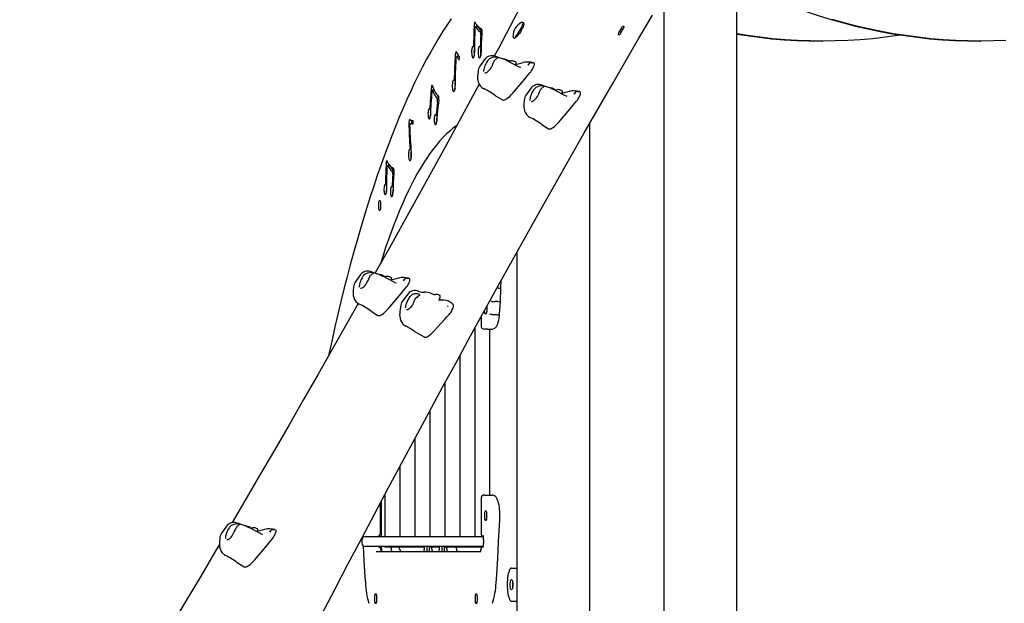
# Model space of a CAD drawing. Extents: x -5334 to 19587, y -1878 to 11649.
# Drawn here: x -4952 to -3765, y -751 to -47 of the extents above; entities that cross this region are included whole.
import ezdxf

# ---------------------------------------------------------------- set-up
doc = ezdxf.new("R2010")
doc.units = 0
doc.header["$LTSCALE"] = 100

msp = doc.modelspace()

# ---------------------------------------------------------------- linework, layer by layer
at = {"color": 7, "linetype": 'Continuous'}
for p, q in [((-4175, 970.6), (-4175, -867.2)), ((-4087, -1138.2), (-4087, -0.6)), ((-4399.3, -55.6), (-4402.2, -55.6)), ((-4344.6, -50.2), (-4345, -50)), ((-4226.3, -56.9), (-4229.7, -62.9)), ((-4226.9, -62.9), (-4223.5, -56.9)), ((-4223, -55.1), (-4224.8, -55.1)), ((-4356.8, -68.1), (-4356.9, -67.5)), ((-4356.3, -68.8), (-4355.9, -69.1)), ((-4230.2, -64.7), (-4228.3, -64.7)), ((-4403.4, -79.7), (-4404.5, -79.7)), ((-4395.5, -80), (-4396.5, -80)), ((-3984.7, -72.8), (-3983.7, -72.8)), ((-3794, -72.8), (-3792.9, -72.8)), ((-4422, -91.4), (-4424.9, -91.4)), ((-4423.6, -88.8), (-4423.8, -91.4)), ((-4421.8, -95.6), (-4421.5, -91.8)), ((-4421.6, -91.8), (-4421.5, -91.9)), ((-4390.9, -94.6), (-4397, -103.1)), ((-4369.9, -94), (-4379, -91)), ((-4378.8, -95.7), (-4379, -95.9)), ((-4350.3, -103.8), (-4364, -96.6)), ((-4353.5, -98.3), (-4354.3, -97.9)), ((-4353.3, -100.9), (-4353.3, -98.9)), ((-4332.9, -99.1), (-4332.9, -99.1)), ((-4331.5, -99.7), (-4331.7, -99.6)), ((-4399.2, -109.4), (-4399.6, -114)), ((-4389.3, -110.7), (-4389.8, -110.9)), ((-4355.1, -133.1), (-4341.7, -117.2)), ((-4426.7, -120.2), (-4427.7, -120.2)), ((-4335.1, -129.3), (-4341.2, -137.7)), ((-4314.2, -128.6), (-4323.3, -125.7)), ((-4323, -130.3), (-4323.2, -130.6)), ((-4451.9, -132.1), (-4454.1, -132.1)), ((-4378.1, -138.8), (-4369.9, -143.7)), ((-4294.5, -138.4), (-4308.3, -131.3)), ((-4297.8, -133), (-4298.5, -132.5)), ((-4297.5, -135.6), (-4297.5, -133.6)), ((-4277.1, -133.7), (-4277.1, -133.7)), ((-4275.8, -134.3), (-4275.9, -134.2)), ((-4343.5, -144), (-4343.9, -148.7)), ((-4333.6, -145.3), (-4334.1, -145.5)), ((-4299.3, -167.8), (-4286, -151.9)), ((-4456.3, -155), (-4457.3, -155)), ((-4448.6, -162.2), (-4449.6, -162.2)), ((-4477.5, -172), (-4480.4, -172)), ((-4479.6, -171.3), (-4479.6, -172)), ((-4478, -168.5), (-4477.5, -168.5)), ((-4477.4, -172.5), (-4477.5, -168.5)), ((-4477.5, -172), (-4477.5, -172)), ((-4322.4, -173.5), (-4314.2, -178.4)), ((-4264.3, -1138.2), (-4264.3, -171.7)), ((-4480, -202.9), (-4481.1, -202.9)), ((-4505.4, -223.2), (-4508.3, -223.2)), ((-4509.5, -246.1), (-4510.7, -246.1)), ((-4501.7, -248.6), (-4502.7, -248.6)), ((-4519.3, -268.5), (-4519.3, -273.5)), ((-4517.2, -265.5), (-4518.5, -265.5)), ((-4516.5, -273.5), (-4516.5, -268.5)), ((-4518.5, -276.5), (-4517.2, -276.5)), ((-4352.3, -327.5), (-4352.3, -859.4)), ((-4540.9, -354.4), (-4547, -362.9)), ((-4520, -353.8), (-4529.1, -350.8)), ((-4528.8, -355.5), (-4529, -355.7)), ((-4500.3, -363.6), (-4514.1, -356.4)), ((-4503.6, -358.2), (-4504.3, -357.7)), ((-4503.3, -360.8), (-4503.4, -358.7)), ((-4482.9, -358.9), (-4482.9, -358.9)), ((-4481.6, -359.5), (-4481.7, -359.4)), ((-4371.6, -370.6), (-4371.5, -362)), ((-4549.3, -369.2), (-4549.7, -373.8)), ((-4539.4, -370.5), (-4539.9, -370.7)), ((-4505.1, -393), (-4491.8, -377)), ((-4483.6, -377.4), (-4489.6, -385.2)), ((-4445, -379.7), (-4445.6, -379.4)), ((-4374.6, -370.9), (-4376.4, -370.9)), ((-4372.2, -386.4), (-4371.6, -370.6)), ((-4492.3, -391.4), (-4493.2, -396.6)), ((-4476.3, -386.6), (-4476.5, -386.9)), ((-4445.2, -383.5), (-4444.8, -380.6)), ((-4375.2, -387), (-4379, -387)), ((-4373.2, -402), (-4372.2, -386.5)), ((-4528.2, -398.6), (-4520, -403.5)), ((-4436, -392.8), (-4435.6, -392.4)), ((-4391.4, -398.7), (-4391.4, -398)), ((-4389.4, -401.7), (-4390.7, -401.7)), ((-4388.6, -393.7), (-4388.6, -398.7)), ((-4376.2, -402.9), (-4380, -402.9)), ((-4452.2, -422.1), (-4439.4, -408.3)), ((-4395.6, -405.6), (-4395.6, -416)), ((-4487.2, -415.9), (-4486, -416.7)), ((-4476.1, -422.6), (-4464.3, -429.6)), ((-4402.9, -418.7), (-4402.9, -670.2)), ((-4387.7, -420), (-4391.6, -420)), ((-4387.7, -420), (-4382.3, -420)), ((-4384.9, -620.2), (-4384.9, -420)), ((-4421, -451.8), (-4421, -670.2)), ((-4439.1, -485), (-4439.1, -670.2)), ((-4457.2, -518.3), (-4457.2, -670.2)), ((-4475.3, -551.9), (-4475.3, -670.2)), ((-4493.4, -585.6), (-4493.4, -670.2)), ((-4515.9, -627.6), (-4515.9, -670.2)), ((-4511.6, -619.6), (-4511.6, -670.2)), ((-4395.6, -624.2), (-4395.6, -666.2)), ((-4391.6, -620.2), (-4386.1, -620.2)), ((-4386.1, -620.2), (-4382.3, -620.2)), ((-4516.8, -666.2), (-4516.8, -629.3)), ((-4389.4, -639.7), (-4390.7, -639.7)), ((-4391.4, -642.7), (-4391.4, -647.7)), ((-4390.7, -650.7), (-4389.4, -650.7)), ((-4388.6, -647.7), (-4388.6, -642.7)), ((-4702.2, -657.5), (-4708.3, -666)), ((-4681.2, -656.9), (-4690.3, -653.9)), ((-4690.1, -658.6), (-4690.3, -658.8)), ((-4661.6, -666.7), (-4675.4, -659.5)), ((-4664.8, -661.3), (-4665.6, -660.8)), ((-4664.6, -663.9), (-4664.6, -661.8)), ((-4644.2, -662), (-4644.2, -662)), ((-4642.8, -662.6), (-4643, -662.5)), ((-4710.6, -672.3), (-4711, -676.9)), ((-4700.7, -673.6), (-4701.2, -673.8)), ((-4539.4, -674.2), (-4539.4, -678.2)), ((-4538.3, -670), (-4538.3, -671.4)), ((-4535.4, -670.2), (-4535.2, -670.2)), ((-4535.2, -670.2), (-4404.5, -670.2)), ((-4404.5, -670.2), (-4394.7, -670.2)), ((-4394.7, -670.2), (-4392.8, -670.2)), ((-4392.5, -674.2), (-4392.5, -678.2)), ((-4666.4, -696.1), (-4653.1, -680.2)), ((-4535.2, -682.2), (-4535.4, -682.2)), ((-4404.5, -682.2), (-4535.2, -682.2)), ((-4522, -688.2), (-4396.2, -688.2)), ((-4519.5, -682.4), (-4519.5, -682.2)), ((-4511.6, -682.2), (-4511.6, -683.2)), ((-4511.1, -683.2), (-4511.6, -683.2)), ((-4493.4, -683.2), (-4511.1, -683.2)), ((-4493.4, -682.2), (-4493.4, -683.2)), ((-4493, -683.2), (-4493.4, -683.2)), ((-4475.3, -683.2), (-4493, -683.2)), ((-4475.3, -682.2), (-4475.3, -683.2)), ((-4474.9, -683.2), (-4475.3, -683.2)), ((-4463.6, -683.2), (-4474.9, -683.2)), ((-4461, -682.2), (-4461, -688.2)), ((-4457.9, -688.2), (-4457.9, -682.2)), ((-4457.2, -682.2), (-4457.2, -683.2)), ((-4456.8, -683.2), (-4457.2, -683.2)), ((-4445.5, -683.2), (-4456.8, -683.2)), ((-4442.9, -682.2), (-4442.9, -688.2)), ((-4439.8, -688.2), (-4439.8, -682.2)), ((-4439.1, -682.2), (-4439.1, -683.2)), ((-4438.7, -683.2), (-4439.1, -683.2)), ((-4421, -683.2), (-4438.7, -683.2)), ((-4421, -682.2), (-4421, -683.2)), ((-4420.5, -683.2), (-4421, -683.2)), ((-4402.9, -683.2), (-4420.5, -683.2)), ((-4394.7, -682.2), (-4404.5, -682.2)), ((-4402.9, -682.2), (-4402.9, -683.2)), ((-4402.4, -683.2), (-4402.9, -683.2)), ((-4394.4, -683.2), (-4402.4, -683.2)), ((-4392.8, -682.2), (-4394.7, -682.2)), ((-4689.5, -701.7), (-4681.2, -706.7)), ((-4358.8, -708.2), (-4353.9, -708.2)), ((-4353.9, -708.2), (-4352.3, -708.2)), ((-4357.3, -725.6), (-4357.3, -725.7)), ((-4357.3, -725.7), (-4357.3, -730.7)), ((-4357.3, -730.7), (-4357.3, -730.8)), ((-4524, -742.7), (-4524, -747.7)), ((-4521.9, -739.7), (-4523.2, -739.7)), ((-4521.1, -747.7), (-4521.1, -742.7)), ((-4402.8, -742.7), (-4402.8, -747.7)), ((-4400.8, -739.7), (-4402, -739.7)), ((-4400, -747.7), (-4400, -742.7)), ((-4523.2, -750.7), (-4521.9, -750.7)), ((-4402, -750.7), (-4400.8, -750.7)), ((-4358.8, -748.2), (-4353.9, -748.2)), ((-4353.9, -748.2), (-4352.3, -748.2))]:
    msp.add_line(p, q, dxfattribs=at)
for points in [[(-4331.5, -0.6), (-4344.6, -25.2), (-4360.3, -54.8), (-4374.7, -81.7), (-4379.6, -90.8)], [(-4007.3, -35.6), (-4002.2, -37.4), (-3987.8, -42.3), (-3973.3, -46.7), (-3958.7, -50.9), (-3944, -54.7), (-3929.2, -58.1), (-3914.4, -61.2), (-3899.5, -63.9), (-3884.5, -66.2), (-3869.5, -68.2), (-3854.4, -69.9), (-3839.3, -71.1), (-3824.2, -72), (-3809.1, -72.6), (-3794, -72.8)], [(-4588, -764.8), (-4572, -734.1), (-4556, -703.5), (-4539.8, -672.9), (-4523.7, -642.3), (-4507.4, -611.8), (-4491.1, -581.2), (-4474.7, -550.7), (-4458.2, -520.1), (-4441.6, -489.5), (-4424.9, -459), (-4408.2, -428.4), (-4391.3, -397.8), (-4374.4, -367.3), (-4357.5, -336.8), (-4340.4, -306.2), (-4323.3, -275.8), (-4306.1, -245.3), (-4288.8, -214.8), (-4271.5, -184.2), (-4254, -153.7), (-4236.4, -123.2), (-4220.6, -95.7), (-4205.2, -69.2), (-4189, -41.4)], [(-4431.4, -45.8), (-4436.5, -53.3), (-4441.5, -61), (-4446.5, -69), (-4451.4, -77.3), (-4456.3, -85.9), (-4461.2, -94.7), (-4466.1, -103.9), (-4470.9, -113.3), (-4475.6, -123), (-4480.3, -133), (-4485, -143.3), (-4489.6, -153.8), (-4494.2, -164.6), (-4498.7, -175.7), (-4503.2, -187), (-4507.7, -198.6), (-4512.1, -210.5), (-4516.4, -222.6), (-4520.7, -234.9), (-4525, -247.6), (-4529.2, -260.4), (-4533.3, -273.5), (-4537.4, -286.9), (-4541.5, -300.5), (-4545.4, -314.3), (-4549.4, -328.3), (-4553.2, -342.6), (-4557.1, -357.1), (-4560.8, -371.9), (-4564.5, -386.8), (-4568.1, -402), (-4571.7, -417.3), (-4575.2, -432.9), (-4578.7, -448.7), (-4579.4, -452.2)], [(-3762.7, -72), (-3777.8, -72.6), (-3792.9, -72.8), (-3808.1, -72.6), (-3823.2, -72), (-3838.3, -71.1), (-3853.4, -69.9), (-3868.5, -68.2), (-3883.5, -66.2), (-3898.4, -63.9), (-3913.3, -61.2), (-3928.2, -58.1), (-3943, -54.7), (-3957.6, -50.9), (-3972.2, -46.7)], [(-4402.6, -50.2), (-4402.7, -50), (-4402.9, -49.9), (-4403.1, -50), (-4403.3, -50.2), (-4403.4, -50.5), (-4403.5, -51), (-4403.6, -51.5), (-4403.7, -52.2)], [(-4403, -58), (-4402.9, -57.4), (-4402.8, -56.8), (-4402.7, -56.3), (-4402.6, -55.9), (-4402.4, -55.7), (-4402.2, -55.6), (-4402.1, -55.6), (-4401.9, -55.8)], [(-4395, -58.2), (-4396, -57.8), (-4397, -57.2), (-4398, -56.5), (-4398.9, -55.6), (-4399.9, -54.5), (-4400.8, -53.2), (-4401.7, -51.8), (-4402.6, -50.2)], [(-4400.8, -53.1), (-4401, -55.5), (-4401, -55.6)], [(-4399.3, -55.6), (-4399.2, -55.6), (-4399, -55.8)], [(-4344, -51.6), (-4344, -51.9), (-4344.1, -52.8), (-4344.4, -54), (-4344.9, -55.4), (-4345.6, -56.9), (-4346.4, -58.5), (-4347.3, -60.2), (-4348.2, -61.9), (-4349.3, -63.5), (-4350.4, -65), (-4351.4, -66.3), (-4352.4, -67.3), (-4353.3, -68.2), (-4354.1, -68.7), (-4354.5, -68.9)], [(-4346.4, -50.1), (-4345.9, -49.9), (-4345.6, -49.9)], [(-4345, -50), (-4345.1, -49.9), (-4345.2, -49.9)], [(-4223.5, -56.9), (-4223.3, -56.5), (-4223.1, -56.2), (-4223, -55.9), (-4222.9, -55.6), (-4222.9, -55.4), (-4222.9, -55.3), (-4222.9, -55.2), (-4223, -55.1)], [(-4356.8, -68.2), (-4356.6, -68.6), (-4356.3, -68.8)], [(-4355.8, -69.1), (-4355.7, -69.2), (-4355.2, -69.2), (-4354.9, -69.2)], [(-4229.7, -62.9), (-4229.9, -63.3), (-4230, -63.6), (-4230.2, -63.9), (-4230.2, -64.2), (-4230.3, -64.4), (-4230.3, -64.5), (-4230.2, -64.6), (-4230.2, -64.7)], [(-3888.8, -65.6), (-3893.2, -66.2), (-3908.2, -68.2), (-3923.2, -69.9), (-3938.3, -71.1), (-3953.4, -72), (-3968.5, -72.6), (-3983.7, -72.8), (-3998.8, -72.6), (-4013.9, -72), (-4029.1, -71.1), (-4044.1, -69.9), (-4059.2, -68.2), (-4074.2, -66.2), (-4087, -64.2)], [(-4087, -64.4), (-4075.3, -66.2), (-4060.2, -68.2), (-4045.2, -69.9), (-4030.1, -71.1), (-4015, -72), (-3999.9, -72.6), (-3984.7, -72.8)], [(-4404.5, -79.7), (-4404.9, -79.3), (-4405.3, -79.2), (-4405.7, -79.5), (-4406.1, -80.2), (-4406.4, -81.2), (-4406.7, -82.4), (-4406.9, -83.9), (-4406.9, -85.5), (-4406.9, -87.1), (-4406.8, -88.7), (-4406.6, -90.1), (-4406.4, -91.3), (-4406, -92.3), (-4405.6, -92.9), (-4405.2, -93.2), (-4404.8, -93.1), (-4404.4, -92.6), (-4404.1, -91.8), (-4403.8, -90.7), (-4403.5, -89.3), (-4403.4, -87.8), (-4403.3, -86.2)], [(-4396.5, -80), (-4396.9, -79.4), (-4397.3, -79.2), (-4397.7, -79.3), (-4398.1, -79.8), (-4398.5, -80.6), (-4398.8, -81.7), (-4399, -83), (-4399.1, -84.5), (-4399.2, -86), (-4399.2, -87.6), (-4399, -89.1), (-4398.8, -90.4), (-4398.5, -91.6), (-4398.2, -92.4), (-4397.8, -93), (-4397.4, -93.2), (-4397, -93), (-4396.6, -92.5), (-4396.3, -91.7), (-4396, -90.6), (-4395.7, -89.2), (-4395.6, -87.8), (-4395.6, -86.2)], [(-4425.1, -86.2), (-4425.3, -85.9), (-4425.5, -85.8), (-4425.7, -85.8), (-4425.9, -86.1), (-4426.1, -86.5), (-4426.3, -87), (-4426.4, -87.7), (-4426.5, -88.5)], [(-4425.9, -94.3), (-4425.8, -93.5), (-4425.7, -92.8), (-4425.5, -92.2), (-4425.3, -91.8), (-4425.1, -91.5), (-4424.9, -91.4), (-4424.7, -91.5), (-4424.5, -91.8)], [(-4422, -91.4), (-4421.8, -91.5), (-4421.6, -91.8)], [(-4374.8, -92.7), (-4374.9, -92.6), (-4375.7, -92.4), (-4377.7, -92.2), (-4380, -92.3), (-4382.3, -92.7), (-4385.4, -94.2), (-4387.4, -96.1), (-4387.9, -96.8)], [(-4389.6, -110.9), (-4389.1, -110.7), (-4388, -110.1), (-4386.9, -109.2), (-4385.6, -108), (-4384.5, -106.6), (-4383.4, -105), (-4381.8, -101.7), (-4380.9, -99.4)], [(-4380.9, -99.4), (-4379.7, -96.9), (-4378.9, -95.8)], [(-4379, -95.9), (-4378.9, -95.9), (-4378.9, -95.8)], [(-4362.5, -96.3), (-4363.9, -95.8), (-4364.5, -95.5)], [(-4344.8, -98.7), (-4345.1, -98.8), (-4348, -99.6), (-4350.9, -100.4), (-4352.8, -100.9), (-4354.6, -101.2), (-4355, -101.3)], [(-4347.5, -104.8), (-4349.3, -104.3), (-4350.3, -103.8)], [(-4338.5, -101.3), (-4338.7, -101.6), (-4339.1, -102.1)], [(-4339, -102), (-4339, -101.9), (-4338.2, -100.9)], [(-4337.8, -100.4), (-4338, -100.6), (-4338.5, -101.3)], [(-4334.6, -98.9), (-4334.4, -98.9), (-4333.8, -98.9)], [(-4332.8, -105.1), (-4332.3, -104), (-4331.9, -103.1), (-4331.6, -102.2), (-4331.3, -101.4), (-4331.2, -100.7), (-4331.2, -100.2), (-4331.3, -99.8), (-4331.5, -99.7)], [(-4389.8, -110.9), (-4389.8, -110.9), (-4389.8, -110.9)], [(-4341.7, -117.2), (-4339, -113.8), (-4336.2, -110.5)], [(-4397.9, -124.7), (-4405.4, -138.7), (-4422, -169.2), (-4438.6, -199.8), (-4455.4, -230.4), (-4472.2, -260.9), (-4489.1, -291.4), (-4506, -321.9), (-4523.1, -352.4), (-4523.3, -352.7)], [(-4454.1, -126.6), (-4454.3, -126.3), (-4454.4, -126.1), (-4454.6, -126), (-4454.8, -126.1), (-4454.9, -126.4), (-4455.1, -126.7), (-4455.2, -127.2), (-4455.3, -127.8)], [(-4452.7, -130.4), (-4452.7, -131.1), (-4452.8, -132.1)], [(-4427.7, -120.2), (-4428.1, -119.7), (-4428.5, -119.6), (-4428.9, -119.9), (-4429.3, -120.4), (-4429.6, -121.3), (-4429.9, -122.5), (-4430.1, -123.9), (-4430.2, -125.4), (-4430.2, -127), (-4430.2, -128.5), (-4430, -130), (-4429.8, -131.3), (-4429.5, -132.3), (-4429.1, -133.1), (-4428.7, -133.5), (-4428.3, -133.6), (-4427.9, -133.3), (-4427.6, -132.7), (-4427.2, -131.8), (-4427, -130.6), (-4426.8, -129.2), (-4426.6, -127.7), (-4426.6, -126.1)], [(-4319, -127.3), (-4319.1, -127.3), (-4319.9, -127.1), (-4322, -126.8), (-4324.2, -126.9), (-4326.6, -127.4), (-4329.6, -128.8), (-4331.7, -130.7), (-4332.2, -131.4)], [(-4325.2, -134.1), (-4323.9, -131.6), (-4323.1, -130.5)], [(-4323.2, -130.6), (-4323.2, -130.5), (-4323.1, -130.5)], [(-4306.7, -131), (-4308.2, -130.4), (-4308.8, -130.2)], [(-4454.8, -134), (-4454.7, -133.5), (-4454.6, -132.9), (-4454.5, -132.5), (-4454.3, -132.3), (-4454.2, -132.1), (-4454, -132.2), (-4453.8, -132.3), (-4453.7, -132.6)], [(-4369.9, -143.7), (-4369.3, -144), (-4368.3, -144), (-4367.1, -143.7), (-4365.8, -143.1), (-4364.3, -142.2), (-4362.7, -140.9), (-4360.9, -139.4), (-4359.1, -137.6), (-4357.1, -135.5), (-4355.1, -133.1)], [(-4333.8, -145.6), (-4333.4, -145.4), (-4332.3, -144.7), (-4331.1, -143.8), (-4329.9, -142.6), (-4328.8, -141.3), (-4327.7, -139.7), (-4326, -136.3), (-4325.2, -134.1)], [(-4289.1, -133.4), (-4289.4, -133.5), (-4292.3, -134.2), (-4295.2, -135), (-4297, -135.5), (-4298.9, -135.8), (-4299.3, -135.9)], [(-4291.7, -139.5), (-4293.5, -138.9), (-4294.5, -138.4)], [(-4282.8, -135.9), (-4283, -136.2), (-4283.4, -136.7)], [(-4283.3, -136.6), (-4283.3, -136.6), (-4282.5, -135.5)], [(-4282, -135.1), (-4282.2, -135.2), (-4282.8, -135.9)], [(-4278.8, -133.5), (-4278.6, -133.5), (-4278, -133.5)], [(-4277, -139.7), (-4276.5, -138.7), (-4276.1, -137.7), (-4275.8, -136.8), (-4275.6, -136), (-4275.5, -135.4), (-4275.5, -134.8), (-4275.6, -134.5), (-4275.8, -134.3)], [(-4334.1, -145.5), (-4334.1, -145.5)], [(-4286, -151.9), (-4283.2, -148.5), (-4280.4, -145.1)], [(-4457.3, -155), (-4457.7, -154.6), (-4458.1, -154.4), (-4458.4, -154.7), (-4458.8, -155.3), (-4459.1, -156.2), (-4459.3, -157.3), (-4459.5, -158.7), (-4459.6, -160.1), (-4459.5, -161.6), (-4459.4, -163), (-4459.2, -164.3), (-4458.9, -165.3), (-4458.6, -166.1), (-4458.2, -166.5), (-4457.9, -166.6), (-4457.5, -166.3), (-4457.1, -165.6), (-4456.8, -164.7), (-4456.6, -163.5), (-4456.5, -162.1)], [(-4449.6, -162.2), (-4450, -161.6), (-4450.4, -161.4), (-4450.7, -161.5), (-4451.1, -161.9), (-4451.4, -162.7), (-4451.7, -163.8), (-4451.9, -165), (-4452, -166.4), (-4452, -167.9), (-4451.9, -169.4), (-4451.8, -170.7), (-4451.5, -171.8), (-4451.2, -172.7), (-4450.9, -173.3), (-4450.5, -173.5), (-4450.1, -173.4), (-4449.8, -172.9), (-4449.4, -172.1), (-4449.2, -171.1), (-4449, -169.8), (-4448.9, -168.4)], [(-4336.6, -164.8), (-4336.7, -164.8), (-4336.8, -164.7)], [(-4424.9, -174.5), (-4425.3, -174.8), (-4429.4, -177.9), (-4433.4, -181.4), (-4437.5, -185.1), (-4441.5, -189.2), (-4445.5, -193.6), (-4449.4, -198.3), (-4453.3, -203.3), (-4457.2, -208.5), (-4461.1, -214.1), (-4464.9, -220), (-4468.7, -226.2), (-4472.4, -232.6), (-4476.1, -239.3), (-4479.7, -246.4), (-4483.3, -253.7), (-4486.9, -261.2), (-4490.4, -269.1), (-4493.9, -277.2), (-4497.3, -285.6), (-4500.7, -294.2), (-4504, -303.1), (-4507.3, -312.2), (-4510.6, -321.6), (-4513.7, -331.3), (-4516.9, -341.2), (-4516.9, -341.4)], [(-4481.3, -167.4), (-4481.5, -167.4), (-4481.8, -167.5), (-4482, -167.9), (-4482.1, -168.3), (-4482.3, -168.9), (-4482.4, -169.7), (-4482.5, -170.5), (-4482.5, -171.3)], [(-4481.4, -176.1), (-4481.4, -175.3), (-4481.3, -174.5), (-4481.2, -173.7), (-4481.1, -173.1), (-4480.9, -172.6), (-4480.7, -172.2), (-4480.5, -172), (-4480.3, -172)], [(-4314.2, -178.4), (-4313.5, -178.6), (-4312.6, -178.7), (-4311.4, -178.4), (-4310.1, -177.8), (-4308.6, -176.8), (-4306.9, -175.6), (-4305.2, -174), (-4303.3, -172.2), (-4301.4, -170.1), (-4299.3, -167.8)], [(-4481.1, -202.9), (-4481.5, -202.9), (-4481.9, -203.3), (-4482.3, -204), (-4482.6, -205.1), (-4482.8, -206.3), (-4483, -207.7), (-4483.1, -209.3), (-4483.1, -210.9), (-4483, -212.4), (-4482.8, -213.8), (-4482.5, -215), (-4482.2, -215.9), (-4481.8, -216.6), (-4481.4, -216.9), (-4481, -216.8), (-4480.6, -216.4), (-4480.3, -215.7), (-4480, -214.6), (-4479.7, -213.4), (-4479.5, -211.9), (-4479.5, -210.4), (-4479.5, -208.8), (-4479.6, -207.3)], [(-4508.7, -217.6), (-4508.9, -217.3), (-4509.1, -217.2), (-4509.3, -217.3), (-4509.4, -217.5), (-4509.6, -217.8), (-4509.7, -218.3), (-4509.8, -218.8), (-4509.9, -219.5)], [(-4509, -225.6), (-4509, -225), (-4508.9, -224.4), (-4508.8, -223.9), (-4508.6, -223.6), (-4508.5, -223.3), (-4508.3, -223.2), (-4508.1, -223.3), (-4507.9, -223.5)], [(-4501.2, -226.3), (-4502.2, -225.8), (-4503.2, -225.2), (-4504.1, -224.3), (-4505.1, -223.3), (-4506, -222.1), (-4507, -220.8), (-4507.9, -219.2), (-4508.7, -217.6)], [(-4507, -220.6), (-4507.2, -222.8), (-4507.2, -223.2)], [(-4505.4, -223.2), (-4505.2, -223.3), (-4505, -223.5)], [(-4510.7, -246.1), (-4511, -245.9), (-4511.4, -246.1), (-4511.8, -246.6), (-4512.1, -247.5), (-4512.3, -248.6), (-4512.5, -249.9), (-4512.6, -251.3), (-4512.6, -252.8), (-4512.5, -254.2), (-4512.3, -255.5), (-4512.1, -256.6), (-4511.7, -257.4), (-4511.4, -257.9), (-4511, -258.1), (-4510.6, -257.9), (-4510.3, -257.3), (-4510, -256.5), (-4509.7, -255.4), (-4509.5, -254.1), (-4509.5, -252.6)], [(-4502.7, -248.6), (-4503.1, -248.3), (-4503.4, -248.2), (-4503.8, -248.6), (-4504.2, -249.2), (-4504.4, -250.2), (-4504.7, -251.4), (-4504.8, -252.8), (-4504.9, -254.2), (-4504.8, -255.7), (-4504.7, -257.1), (-4504.5, -258.3), (-4504.2, -259.3), (-4503.8, -259.9), (-4503.5, -260.3), (-4503.1, -260.3), (-4502.7, -260), (-4502.4, -259.3), (-4502.1, -258.3), (-4501.9, -257.1), (-4501.8, -255.7), (-4501.7, -254.2)], [(-4524.8, -352.5), (-4524.9, -352.4), (-4525.7, -352.2), (-4527.8, -352), (-4530, -352.1), (-4532.4, -352.5), (-4535.4, -354), (-4537.5, -355.9), (-4538, -356.6)], [(-4531, -359.3), (-4529.7, -356.7), (-4528.9, -355.6)], [(-4529, -355.7), (-4529, -355.7), (-4528.9, -355.6)], [(-4512.5, -356.2), (-4514, -355.6), (-4514.6, -355.3)], [(-4539.6, -370.7), (-4539.2, -370.5), (-4538.1, -369.9), (-4536.9, -369), (-4535.7, -367.8), (-4534.6, -366.4), (-4533.5, -364.8), (-4531.8, -361.5), (-4531, -359.3)], [(-4494.9, -358.6), (-4495.2, -358.6), (-4498.1, -359.4), (-4501, -360.2), (-4502.8, -360.7), (-4504.7, -361), (-4505.1, -361.1)], [(-4497.6, -364.6), (-4499.4, -364.1), (-4500.3, -363.6)], [(-4488.6, -361.1), (-4488.8, -361.4), (-4489.2, -361.9)], [(-4489.1, -361.8), (-4489.1, -361.7), (-4488.3, -360.7)], [(-4487.8, -360.2), (-4488, -360.4), (-4488.6, -361.1)], [(-4484.6, -358.7), (-4484.4, -358.7), (-4483.8, -358.7)], [(-4482.8, -364.9), (-4482.3, -363.9), (-4481.9, -362.9), (-4481.6, -362), (-4481.4, -361.2), (-4481.3, -360.5), (-4481.3, -360), (-4481.4, -359.6), (-4481.6, -359.5)], [(-4539.9, -370.7), (-4539.9, -370.7)], [(-4491.8, -377), (-4489, -373.6), (-4486.2, -370.3)], [(-4469.2, -378.6), (-4469.2, -378.6), (-4469.9, -378.2), (-4471.8, -377.7), (-4473.9, -377.5), (-4476.2, -377.7), (-4479.2, -378.9), (-4481.2, -380.7), (-4481.7, -381.3)], [(-4469.7, -379.2), (-4469.7, -379.3), (-4469.9, -379.4), (-4470.4, -379.7), (-4471.1, -380.2), (-4472.1, -380.9), (-4473.1, -381.8), (-4474.1, -382.9), (-4474.2, -383)], [(-4454.1, -377.8), (-4455.8, -377.1), (-4456.5, -376.8)], [(-4444.8, -380.6), (-4444.8, -380.3), (-4444.8, -380.1), (-4444.8, -379.9), (-4444.9, -379.8), (-4445, -379.7)], [(-4543.7, -389.2), (-4557.4, -413.4), (-4574.7, -443.9), (-4592.1, -474.5), (-4609.6, -505), (-4627.1, -535.6), (-4644.7, -566.1), (-4662.5, -596.6), (-4680.2, -627.2), (-4695.7, -653.5)], [(-4542.4, -390), (-4542.5, -389.9), (-4542.6, -389.8)], [(-4476.5, -386.9), (-4476.7, -387.6), (-4477.5, -389.4), (-4478.4, -391), (-4479.4, -392.5), (-4480.4, -393.8), (-4481.4, -394.9), (-4482.4, -395.8), (-4483.4, -396.4), (-4484.3, -396.7), (-4484.9, -396.9)], [(-4476.3, -386.6), (-4474.9, -384), (-4474, -382.8)], [(-4476.3, -386.6), (-4476.3, -386.6), (-4476.3, -386.6), (-4476.3, -386.6)], [(-4447.1, -385.1), (-4447.2, -385), (-4447.2, -385)], [(-4437.5, -385.7), (-4437.8, -385.7), (-4440.3, -385.4), (-4442.7, -385.3), (-4444.6, -385.2), (-4446.3, -385.1), (-4447, -385.1)], [(-4430.6, -397.3), (-4430, -396.2), (-4429.5, -395.1), (-4429.2, -394.2), (-4428.9, -393.3), (-4428.7, -392.5), (-4428.6, -391.9), (-4428.6, -391.4), (-4428.7, -391.1)], [(-4520, -403.5), (-4519.4, -403.8), (-4518.4, -403.8), (-4517.2, -403.5), (-4515.9, -402.9), (-4514.4, -402), (-4512.7, -400.8), (-4511, -399.2), (-4509.1, -397.4), (-4507.2, -395.3), (-4505.1, -393)], [(-4484.9, -396.9), (-4485.2, -396.9), (-4485.5, -396.8)], [(-4439.4, -408.3), (-4436.7, -405.3), (-4434.1, -402.4)], [(-4435.7, -392.6), (-4435.9, -392.7), (-4436, -392.9)], [(-4435.3, -392), (-4435.5, -392.3), (-4435.7, -392.6)], [(-4388.6, -392.9), (-4388.6, -393.1), (-4388.6, -393.7)], [(-4380, -402.9), (-4381.4, -402.8), (-4382.7, -402.6), (-4383.8, -402.3), (-4384.6, -402), (-4384.9, -401.8), (-4384.9, -401.7)], [(-4382.3, -420), (-4381, -419.8), (-4379.8, -419.4), (-4378.8, -418.8), (-4377.9, -417.9), (-4377.1, -416.9), (-4376.3, -415.5), (-4375.5, -413.7), (-4374.8, -411.6), (-4374.3, -409.4), (-4373.8, -407.1), (-4373.5, -404.7), (-4373.2, -402.3), (-4373.2, -401.8)], [(-4376.2, -402.9), (-4375, -402.8), (-4374, -402.6), (-4373.4, -402.3), (-4373.2, -402)], [(-4489.7, -414.1), (-4489.8, -413.9), (-4490.4, -413.3)], [(-4464.3, -429.6), (-4463.9, -429.8), (-4463, -429.9), (-4461.9, -429.8), (-4460.6, -429.3), (-4459.2, -428.5), (-4457.6, -427.3), (-4455.9, -425.9), (-4454.1, -424.1), (-4452.2, -422.1)], [(-4372.9, -649.3), (-4372.9, -647.9), (-4372.9, -645.2), (-4372.9, -642.5), (-4373, -639.8), (-4373.2, -637.2), (-4373.5, -634.7), (-4373.9, -632.4), (-4374.4, -630.1), (-4374.9, -628.1), (-4375.6, -626.2), (-4376.4, -624.4), (-4377.3, -622.9), (-4378.2, -621.9), (-4379.2, -621.1), (-4380.3, -620.6), (-4381.5, -620.3), (-4382.3, -620.2)], [(-4377.3, -726.4), (-4376.7, -716.1), (-4375.5, -696.4), (-4374.4, -676.8), (-4373.3, -657), (-4372.9, -649.3)], [(-4700.9, -673.8), (-4700.5, -673.7), (-4699.4, -673), (-4698.2, -672.1), (-4697, -670.9), (-4695.8, -669.5), (-4694.8, -667.9), (-4693.1, -664.6), (-4692.2, -662.4)], [(-4686.1, -655.6), (-4686.2, -655.5), (-4687, -655.4), (-4689.1, -655.1), (-4691.3, -655.2), (-4693.7, -655.7), (-4696.7, -657.1), (-4698.8, -659), (-4699.2, -659.7)], [(-4692.2, -662.4), (-4691, -659.8), (-4690.2, -658.8)], [(-4690.3, -658.8), (-4690.3, -658.8), (-4690.2, -658.8)], [(-4673.8, -659.3), (-4675.2, -658.7), (-4675.8, -658.4)], [(-4656.1, -661.7), (-4656.5, -661.7), (-4659.4, -662.5), (-4662.2, -663.3), (-4664.1, -663.8), (-4666, -664.1), (-4666.4, -664.2)], [(-4649.8, -664.2), (-4650, -664.5), (-4650.5, -665)], [(-4650.4, -664.9), (-4650.4, -664.9), (-4649.6, -663.8)], [(-4649.1, -663.3), (-4649.3, -663.5), (-4649.8, -664.2)], [(-4645.9, -661.8), (-4645.7, -661.8), (-4645.1, -661.8)], [(-4644.1, -668), (-4643.6, -667), (-4643.2, -666), (-4642.9, -665.1), (-4642.7, -664.3), (-4642.6, -663.6), (-4642.6, -663.1), (-4642.7, -662.8), (-4642.8, -662.6)], [(-4701.2, -673.8), (-4701.2, -673.8)], [(-4658.8, -667.7), (-4660.6, -667.2), (-4661.6, -666.7)], [(-4653.1, -680.2), (-4650.3, -676.7), (-4647.5, -673.4)], [(-4519.5, -670.2), (-4519.5, -669.9), (-4519.5, -669.9)], [(-4711, -679.7), (-4716, -688.1), (-4734, -718.7), (-4752.2, -749.2), (-4770.4, -779.8), (-4788.7, -810.4), (-4807.1, -841), (-4825.7, -871.6), (-4844.3, -902.3), (-4862.9, -932.9), (-4881.7, -963.6), (-4900.6, -994.3), (-4916.9, -1020.8), (-4934.2, -1048.6), (-4951.8, -1076.8)], [(-4537.7, -681.4), (-4536.7, -699.1), (-4535.5, -718.7), (-4535, -726.4)], [(-4515.9, -682.2), (-4515.8, -683.4), (-4515.7, -684.5), (-4515.6, -685.5), (-4515.4, -686.5), (-4515.2, -687.2), (-4514.9, -687.8), (-4514.6, -688.1), (-4514.3, -688.2)], [(-4504.2, -683.2), (-4504.2, -683.4), (-4504.1, -684.5), (-4504, -685.5), (-4503.8, -686.5), (-4503.6, -687.2), (-4503.3, -687.8), (-4503, -688.1), (-4502.7, -688.2)], [(-4465.1, -688.2), (-4464.8, -688.1), (-4464.5, -687.8), (-4464.3, -687.2), (-4464, -686.5), (-4463.8, -685.5), (-4463.7, -684.5), (-4463.6, -683.4), (-4463.6, -682.2)], [(-4455.3, -683.2), (-4455.3, -683.4), (-4455.2, -684.5), (-4455, -685.5), (-4454.8, -686.5), (-4454.6, -687.2), (-4454.3, -687.8), (-4454, -688.1), (-4453.7, -688.2)], [(-4447, -688.2), (-4446.7, -688.1), (-4446.4, -687.8), (-4446.1, -687.2), (-4445.9, -686.5), (-4445.7, -685.5), (-4445.6, -684.5), (-4445.5, -683.4), (-4445.5, -682.2)], [(-4437.2, -683.2), (-4437.1, -683.4), (-4437.1, -684.5), (-4436.9, -685.5), (-4436.7, -686.5), (-4436.5, -687.2), (-4436.2, -687.8), (-4435.9, -688.1), (-4435.6, -688.2)], [(-4425.6, -683.2), (-4425.6, -683.4), (-4425.5, -684.5), (-4425.3, -685.5), (-4425.1, -686.5), (-4424.9, -687.2), (-4424.6, -687.8), (-4424.3, -688.1), (-4424, -688.2)], [(-4703.7, -693.1), (-4703.7, -693), (-4703.9, -692.9)], [(-4681.2, -706.7), (-4680.6, -706.9), (-4679.6, -706.9), (-4678.5, -706.7), (-4677.1, -706), (-4675.7, -705.1), (-4674, -703.9), (-4672.3, -702.3), (-4670.4, -700.5), (-4668.4, -698.4), (-4666.4, -696.1)], [(-4358.8, -708.2), (-4359.5, -708.4), (-4360.3, -709), (-4361, -710), (-4361.6, -711.4), (-4362.2, -713.1), (-4362.7, -715.1), (-4363.2, -717.4), (-4363.5, -719.9), (-4363.8, -722.6), (-4363.9, -725.4), (-4364, -728.2)], [(-4364, -728.2), (-4363.9, -731.1), (-4363.8, -733.8), (-4363.5, -736.5), (-4363.2, -739), (-4362.7, -741.3), (-4362.2, -743.3), (-4361.6, -745), (-4361, -746.4), (-4360.3, -747.4), (-4359.5, -748), (-4358.8, -748.2)]]:
    msp.add_lwpolyline(points, dxfattribs=at)
msp.add_lwpolyline([(-4358.8, -722), (-4358.4, -722.1), (-4358.1, -722.7), (-4357.7, -723.5), (-4357.5, -724.7), (-4357.3, -726), (-4357.2, -727.5), (-4357.2, -729), (-4357.3, -730.4), (-4357.5, -731.8), (-4357.7, -732.9), (-4358.1, -733.7), (-4358.4, -734.3), (-4358.8, -734.5), (-4359.2, -734.3), (-4359.6, -733.7), (-4359.9, -732.9), (-4360.1, -731.8), (-4360.3, -730.4), (-4360.4, -729), (-4360.4, -727.5), (-4360.3, -726), (-4360.1, -724.7), (-4359.9, -723.5), (-4359.6, -722.7), (-4359.2, -722.1)], close=True, dxfattribs=at)
for centre, radius, start, end in [((-4010, -77.1), 394.5, 176.377, 180.378), ((-4019.3, -77.2), 384.1, 177.1375, 181.3424), ((-4388.1, -48.3), 15.7, 208.5075, 237.9371), ((-4384.3, -47.6), 16.8, 209.0377, 233.3043), ((-4399.7, -61), 5.46, 346.8664, 31.4885), ((-4338.5, -66.6), 18.4, 115.9501, 182.2746), ((-4378.2, -43), 34.2, 313.9615, 345.6531), ((-4345.2, -51.2), 1.18, 354.5876, 60.8837), ((-4222.9, -58.3), 3.71, 121.4959, 157.3401), ((-4145, -85.7), 251.6, 175.3911, 178.6945), ((-4401.3, -64.4), 5.63, 348.9201, 29.6919), ((-4159, -85.9), 236.6, 174.279, 180.0758), ((-4230.3, -61.5), 3.7, 301.4906, 337.3456), ((-4381.7, -86.3), 22.4, 166.0292, 190.6621), ((-4375.3, -86.3), 21.1, 163.817, 191.2576), ((-4038, -119.3), 389.8, 175.4695, 180.1336), ((-4045.1, -119.5), 381.6, 176.2209, 181.0014), ((-4400.7, -74.5), 27.1, 205.6605, 219.7146), ((-4402.9, -79.6), 24.8, 209.4538, 220.3168), ((-4382.5, -100.6), 10.2, 69.776, 144.2163), ((-4371.2, -102), 9.85, 113.075, 138.1088), ((-4384.4, -133.8), 42.4, 61.3431, 70.0445), ((-4371.7, -112.1), 18.1, 66.708, 82.2944), ((-4387.6, -110.1), 11.7, 143.311, 176.5499), ((-4360.5, -91.7), 5, 247.1446, 279.042), ((-4358.8, -104.6), 7.9, 67.9531, 97.0372), ((-4356.9, -101.6), 4.56, 55.3428, 76.57), ((-4353.9, -98.8), 0.597, 350.3292, 50.566), ((-4339.4, -119.5), 21.5, 72.2251, 104.6), ((-4334.5, -103.7), 4.9, 70.8714, 150.4235), ((-4335.5, -102.8), 3.36, 133.7963, 146.4805), ((-4358.3, -92.6), 28.5, 321.0716, 333.8964), ((-4333.9, -102.9), 3.97, 55.547, 87.8062), ((-4376.5, -116.4), 23.3, 174.1093, 188.0924), ((-4390.4, -109.9), 1.14, 242.4404, 297.5079), ((-4098.8, -168.1), 358.7, 173.5555, 177.9169), ((-4420.2, -116.5), 35.4, 196.6169, 220.6526), ((-4405.3, -126.7), 22, 165.5562, 190.8079), ((-4385.1, -117.8), 14.5, 187.695, 228.9896), ((-4388.6, -122), 8.98, 228.4575, 245.6094), ((-4425.9, -201.3), 78.7, 52.6103, 64.7281), ((-4326.8, -135.3), 10.2, 69.7782, 144.2151), ((-4315.5, -136.6), 9.85, 113.0765, 138.1077), ((-4328.6, -168.5), 42.4, 61.3436, 70.0442), ((-4315.9, -146.8), 18.1, 66.7081, 82.2944), ((-4097.3, -169.1), 359.3, 174.4001, 178.8803), ((-4418.5, -119.5), 37.6, 200.3892, 216.8029), ((-4455.4, -144.9), 7.38, 349.2999, 22.8422), ((-4421.9, -123.8), 29.9, 209.4066, 214.4699), ((-4453.6, -142.5), 7.16, 347.6471, 24.2763), ((-4331.9, -144.7), 11.7, 143.3144, 176.5472), ((-4304.8, -126.4), 5, 247.1414, 279.0501), ((-4303, -139.2), 7.9, 67.953, 97.0372), ((-4301.1, -136.3), 4.56, 55.3493, 76.5628), ((-4298.1, -133.5), 0.597, 350.3373, 50.563), ((-4283.7, -154.2), 21.5, 72.225, 104.6001), ((-4278.7, -138.3), 4.9, 70.8715, 150.4234), ((-4279.7, -137.5), 3.36, 133.8057, 146.4714), ((-4302.6, -127.2), 28.5, 321.0716, 333.8961), ((-4278.2, -137.5), 3.97, 55.5481, 87.8055), ((-4228.2, -175.4), 221.8, 172.4463, 176.592), ((-4240.6, -175.8), 208.4, 171.2351, 177.9585), ((-4320.7, -151), 23.3, 174.1087, 188.0935), ((-4334.6, -144.5), 1.14, 242.4528, 297.4955), ((-4435.8, -160.5), 20.9, 169.5313, 186.4221), ((-4429.6, -167.5), 19.6, 166.853, 186.8494), ((-4329.4, -152.4), 14.5, 187.6966, 228.9877), ((-4332.9, -156.6), 8.98, 228.4561, 245.6101), ((-4370.2, -236), 78.7, 52.6118, 64.7273), ((-4096.1, -170.3), 386.4, 180.1511, 184.8424), ((-4120.9, -170.8), 360.6, 180.8419, 185.8064), ((-4477.9, -162.4), 6.08, 235.8729, 274.1277), ((-4478, -166.6), 5.92, 246.794, 275.0648), ((-4468.6, -171.1), 11, 165.5531, 181.2457), ((-4456.8, -209.9), 23.4, 169.0558, 190.3036), ((-4115.6, -244.7), 395.1, 176.3373, 180.1966), ((-4492.5, -215.4), 17.4, 207.6007, 234.6422), ((-4488.5, -214.7), 18.7, 208.1125, 230.1167), ((-4126, -245.5), 383.5, 177.0391, 181.0723), ((-4249.7, -253.4), 253, 175.4911, 178.9274), ((-4507.6, -232.4), 5.76, 349.398, 28.904), ((-4264.1, -253.5), 237.6, 174.4136, 180.1804), ((-4506, -229.1), 5.6, 347.454, 30.6008), ((-4487.8, -252), 21.9, 172.4166, 186.1618), ((-4480.5, -254.3), 21.4, 170.9454, 186.2747), ((-4515.8, -267.8), 3.55, 139.61, 191.3695), ((-4519.9, -267.8), 3.55, 348.6297, 40.392), ((-4515.8, -274.2), 3.55, 168.6299, 220.3912), ((-4519.9, -274.2), 3.55, 319.6068, 11.371), ((-4532.6, -360.4), 10.2, 69.7771, 144.2156), ((-4521.3, -361.8), 9.85, 113.0759, 138.1096), ((-4534.5, -393.7), 42.4, 61.3451, 70.0434), ((-4521.7, -371.9), 18.1, 66.7087, 82.2923), ((-4537.7, -369.9), 11.6, 143.3101, 176.5515), ((-4510.6, -351.5), 5, 247.1428, 279.0461), ((-4508.8, -364.4), 7.9, 67.9528, 97.039), ((-4507, -361.6), 4.74, 55.748, 76.164), ((-4503.9, -358.6), 0.597, 350.3231, 50.5721), ((-4489.5, -379.3), 21.5, 72.2266, 104.5979), ((-4484.5, -363.5), 4.9, 70.8721, 150.4234), ((-4485.5, -362.7), 3.38, 133.8391, 146.4412), ((-4508.4, -352.4), 28.5, 321.0728, 333.8949), ((-4484, -362.7), 3.97, 55.5519, 87.8037), ((-4526.5, -376.2), 23.3, 174.1086, 188.0937), ((-4535.2, -377.6), 14.5, 187.6949, 228.9893), ((-4540.4, -369.7), 1.14, 242.4406, 297.5141), ((-4475.5, -383.8), 10.3, 65.9627, 141.4797), ((-4520.1, -516.5), 150.2, 70.6283, 71.0841), ((-4464.9, -357.9), 17.6, 252.4129, 272.9737), ((-4463.1, -393.1), 17.6, 67.6556, 92.8423), ((-4451.8, -372.6), 5.64, 245.6046, 278.1617), ((-4450, -386), 7.84, 72.6291, 97.3024), ((-4448.7, -383.9), 5.46, 55.1364, 79.0105), ((-4538.7, -381.8), 8.98, 228.4574, 245.611), ((-4576, -461.1), 78.7, 52.6105, 64.7279), ((-4478.8, -393.6), 13.7, 142.1358, 170.7486), ((-4438.8, -384.5), 6.54, 170.4741, 186.3568), ((-4440.6, -401.6), 16.2, 59.0849, 79.106), ((-4438.3, -397.7), 11.6, 37.2974, 58.844), ((-4440, -399.1), 13.9, 35.607, 37.7857), ((-4464.1, -402.3), 29.6, 168.8966, 184.9371), ((-4454.1, -385), 26.6, 319.0263, 332.4368), ((-4388, -399.4), 3.55, 168.632, 220.3897), ((-4392.1, -399.4), 3.55, 319.6108, 11.3678), ((-4478.8, -404.1), 14.8, 183.0194, 218.5949), ((-4482.1, -406.5), 10.8, 224.9336, 242.1478), ((-4587.7, -598.2), 208.2, 57.5704, 60.7398), ((-4391.6, -416), 4, 180.0147, 270), ((-4391.6, -624.2), 4, 90, 180), ((-4388, -642), 3.55, 139.6093, 191.3691), ((-4392.1, -642), 3.55, 348.6312, 40.3902), ((-4388, -648.4), 3.55, 168.6303, 220.3919), ((-4392.1, -648.4), 3.55, 319.6086, 11.3695), ((-4693.9, -663.5), 10.2, 69.7772, 144.2161), ((-4682.5, -664.9), 9.86, 113.0849, 138.1006), ((-4695.7, -696.7), 42.4, 61.3421, 70.0465), ((-4683, -675.1), 18.1, 66.7138, 82.2885), ((-4671.9, -654.7), 5, 247.1428, 279.0461), ((-4670.1, -667.5), 7.9, 67.9533, 97.0387), ((-4668.3, -664.7), 4.71, 55.6898, 76.2202), ((-4665.2, -661.7), 0.597, 350.324, 50.5672), ((-4650.7, -682.4), 21.5, 72.2251, 104.6), ((-4645.8, -666.6), 4.9, 70.8713, 150.4256), ((-4646.8, -665.8), 3.37, 133.8224, 146.4569), ((-4645.3, -665.8), 3.97, 55.552, 87.8037), ((-4698.9, -673), 11.7, 143.311, 176.5505), ((-4701.7, -672.8), 1.14, 242.4575, 297.4972), ((-4669.7, -655.5), 28.5, 321.0726, 333.8954), ((-4535.4, -674.2), 4, 90, 180), ((-4520.8, -666.2), 4, 270, 0), ((-4391.6, -666.2), 4, 180, 251.2869), ((-4408.1, -673.5), 15.7, 357.5914, 17.2465), ((-4687.8, -679.3), 23.3, 174.1098, 188.0925), ((-4696.5, -680.7), 14.5, 187.6954, 228.9898), ((-4535.4, -678.2), 4, 180, 270), ((-4520.5, -686.2), 4, 6.4447, 90), ((-4501.5, -684.4), 15.1, 185.1659, 194.6019), ((-4497.4, -686.2), 4, 6.4447, 48.5904), ((-4478.3, -684.4), 15.1, 185.1677, 194.6014), ((-4404.3, -685.7), 8.55, 335.2394, 359.7645), ((-4391.8, -686.2), 4, 105.6221, 173.5553), ((-4406.4, -679.1), 13.9, 341.5622, 3.6528), ((-4699.9, -684.9), 8.97, 228.4543, 245.6141), ((-4737.3, -764.3), 78.7, 52.6115, 64.7268), ((-4442.7, -722.5), 92.4, 182.381, 197.8117), ((-4472, -722.1), 94.7, 342.3809, 357.4264), ((-4335.1, -728.2), 22.5, 172.8924, 187.1076), ((-4520.5, -742), 3.55, 139.6098, 191.3685), ((-4520.5, -748.4), 3.55, 168.6312, 220.3907), ((-4524.6, -742), 3.55, 348.632, 40.3897), ((-4524.6, -748.4), 3.55, 319.6098, 11.3683), ((-4399.3, -742), 3.55, 139.6093, 191.3691), ((-4399.3, -748.4), 3.55, 168.6307, 220.3913), ((-4403.5, -742), 3.55, 348.6308, 40.3903), ((-4403.5, -748.4), 3.55, 319.6091, 11.3695)]:
    msp.add_arc(centre, radius, start, end, dxfattribs=at)
for centre, major_axis, ratio, start_param, end_param in [((-4385.8, -100.6), (5.8, 10.5), 0.31493, 1.373712, 2.742285), ((-4330, -135.3), (5.8, 10.5), 0.31493, 1.373712, 2.742285), ((-4535.8, -360.4), (5.8, 10.5), 0.31493, 1.373712, 2.742285), ((-4375.6, -370.5), (4, -0.1), 0.093044, 4.97559, 6.28423), ((-4480.4, -386.4), (5.6, 10.6), 0.309402, 1.238535, 2.642915), ((-4380.1, -386.3), (4, -0.2), 0.18073, 3.408192, 4.978989), ((-4376.2, -386.3), (4, -0.2), 0.18073, 4.978989, 6.285539), ((-4697.1, -663.5), (5.8, 10.5), 0.31493, 1.373712, 2.742285)]:
    msp.add_ellipse(centre, major_axis=major_axis, ratio=ratio, start_param=start_param, end_param=end_param, dxfattribs=at)

doc.saveas('drawing.dxf')
